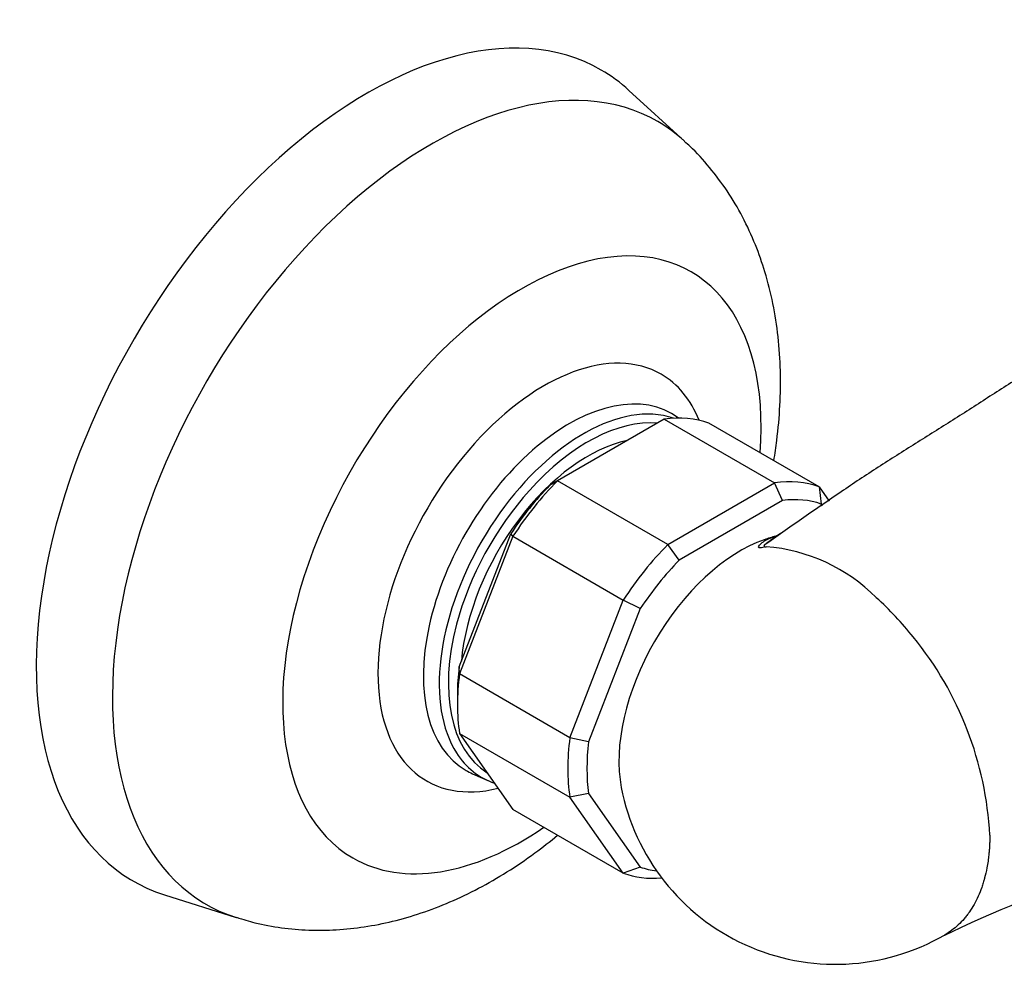
# Model space of a CAD drawing. Units: inches. Extents: x -485 to -30, y -63 to 337.
# Drawn here: x -240 to -167, y -24 to 46 of the extents above; entities that cross this region are included whole.
import ezdxf

# ---------------------------------------------------------------- set-up
doc = ezdxf.new("R2010")
doc.units = ezdxf.units.IN
for name, color, linetype in [('035083', 7, 'Continuous'), ('105062', 7, 'Continuous'), ('105077', 7, 'Continuous'), ('Default', 7, 'Continuous')]:
    doc.layers.add(name, color=color, linetype=linetype)

# ---------------------------------------------------------------- blocks, each defined once
blk = doc.blocks.new('SE7')
at = {"layer": '035083', "color": 7, "linetype": 'Continuous', "ltscale": 25.4}
for p, q in [((-190.814, 36.913), (-194.906, 40.654)), ((-191.254, 16.509), (-191.287, 16.532)), ((-206.43, -9.697), (-205.296, -10.199)), ((-229.13, -18.624), (-223.844, -20.297))]:
    blk.add_line(p, q, dxfattribs=at)
for centre, major_axis, start_param, end_param in [((-214.196, 12.273), (17.25, 29.878), 0, 3.2682), ((-214.196, 12.273), (17.25, 29.878), 6.156578, 6.283185), ((-209.431, 9.522), (16.648, 28.836), 0, 3.268502), ((-209.431, 9.522), (16.648, 28.836), 6.156225, 6.283185), ((-202.796, 5.691), (-12.467, -21.594), 2.263811, 6.283185), ((-201.175, 4.755), (8.649, 14.981), 0, 3.647751), ((-201.175, 4.755), (8.649, 14.981), 5.858499, 6.283185), ((-199.328, 3.689), (-7.586, -13.14), 3.07716, 6.283185), ((-198.255, 3.069), (7.52, 13.025), 0.284395, 2.850975), ((-198.255, 3.069), (7.52, 13.025), 0.111184, 0.284395), ((-197.933, 2.883), (-7.271, -12.594), 3.404273, 4.359459), ((-197.933, 2.883), (6.625, 11.475), 0.470873, 2.254602), ((-197.933, 2.883), (-7.271, -12.594), 4.359459, 5.152554), ((-197.933, 2.883), (-7.271, -12.594), 5.152554, 6.262396), ((-198.255, 3.069), (7.52, 13.025), 2.850975, 3.262041), ((-199.328, 3.689), (-7.586, -13.14), 0, 0.061475), ((-202.796, 5.691), (-12.467, -21.594), 0, 0.877782)]:
    blk.add_ellipse(centre, major_axis=major_axis, ratio=0.57735, start_param=start_param, end_param=end_param, dxfattribs=at)
for points, knots in [([(-184.222, 13.375), (-184.139, 13.873), (-183.943, 15.224), (-183.744, 17.44), (-183.709, 19.989), (-183.876, 22.498), (-184.253, 24.936), (-184.819, 27.194), (-185.569, 29.332), (-186.491, 31.331), (-187.626, 33.248), (-188.917, 34.964), (-190.025, 36.209), (-190.663, 36.755), (-190.82, 36.889)], [0.1592549, 0.1592549, 0.1592549, 0.1592549, 0.2066211, 0.2886316, 0.3711319, 0.4536028, 0.5354278, 0.6159471, 0.686475, 0.7630588, 0.8376701, 0.9102707, 0.9811201, 1, 1, 1, 1]), ([(-223.83, -20.279), (-223.337, -20.435), (-222.325, -20.749), (-220.502, -21.074), (-218.505, -21.247), (-216.458, -21.224), (-214.389, -21.007), (-212.298, -20.594), (-210.191, -19.983), (-208.077, -19.172), (-205.966, -18.162), (-203.876, -16.955), (-201.935, -15.637), (-200.711, -14.687), (-200.159, -14.233)], [0, 0, 0, 0, 0.0284303, 0.0687388, 0.1093728, 0.1505478, 0.1924737, 0.235338, 0.2792805, 0.3243589, 0.3705173, 0.4175768, 0.4652668, 0.5055579, 0.5055579, 0.5055579, 0.5055579])]:
    blk.add_open_spline(points, degree=3, knots=knots, dxfattribs=at)
at = {"layer": '105062', "color": 7, "linetype": 'Continuous', "ltscale": 25.4}
for centre, radius, start, end in [((-146.689, -43.826), 63.711, 125.55889, 126.88399), ((-184.566, 9.03), 1.309, 291.022, 308.90497), ((-179.677, -7.657), 16.083, 105.90568, 109.03879), ((-185.775, -5.762), 12.826, 44.79022, 85.57631), ((-192.672, -14.515), 23.925, 38.49811, 48.03216), ((-193.489, -15.564), 25.22, 3.04913, 39.20788), ((-179.677, -7.657), 16.083, 190.96121, 299.9925), ((-133.631, -100.285), 87.383, 107.54628, 115.94465)]:
    blk.add_arc(centre, radius, start, end, dxfattribs=at)
blk.add_ellipse((-186.69, -3.608), major_axis=(6.331, 10.966), ratio=0.57735, start_param=0.586899, end_param=2.554693, dxfattribs=at)
for points, knots in [([(-140.98, 35.615), (-141.9, 35.065), (-142.82, 34.522), (-144.659, 33.442), (-145.578, 32.903), (-147.415, 31.799), (-148.333, 31.234), (-150.166, 30.049), (-151.08, 29.425), (-152.908, 28.15), (-153.821, 27.499), (-155.648, 26.215), (-156.563, 25.582), (-159.307, 23.76), (-161.139, 22.631), (-163.886, 20.916), (-164.802, 20.338), (-166.633, 19.172), (-167.548, 18.585), (-169.378, 17.413), (-170.293, 16.828), (-172.124, 15.671), (-173.039, 15.097), (-174.869, 13.942), (-175.784, 13.361), (-177.613, 12.177), (-178.528, 11.571), (-181.271, 9.711), (-183.099, 8.422), (-184.927, 7.132)], [0, 0, 0, 0, 0.0625, 0.0625, 0.125, 0.125, 0.1875, 0.1875, 0.25, 0.25, 0.3125, 0.3125, 0.375, 0.375, 0.5, 0.5, 0.5625, 0.5625, 0.625, 0.625, 0.6875, 0.6875, 0.75, 0.75, 0.8125, 0.8125, 0.875, 0.875, 1, 1, 1, 1]), ([(-184.786, 7.025), (-184.948, 6.982), (-185.112, 6.941), (-185.33, 6.93), (-185.358, 6.964), (-185.349, 7.083), (-185.254, 7.182), (-184.955, 7.445), (-184.69, 7.595), (-184.301, 7.745), (-184.202, 7.778), (-184.1, 7.807)], [0.0000157, 0.0000157, 0.0000157, 0.0000157, 0.0625, 0.0625, 0.125, 0.125, 0.25, 0.25, 0.5, 0.5, 0.5814161, 0.5814161, 0.5814161, 0.5814161]), ([(-184.927, 7.132), (-184.946, 7.111), (-184.953, 7.093), (-184.949, 7.065), (-184.939, 7.054), (-184.894, 7.031), (-184.844, 7.025), (-184.786, 7.025)], [0, 0, 0, 0, 0.25, 0.25, 0.5, 0.5, 1, 1, 1, 1]), ([(-168.305, -14.223), (-168.306, -14.336), (-168.307, -14.562), (-168.319, -14.896), (-168.337, -15.225), (-168.364, -15.549), (-168.396, -15.852), (-168.444, -16.218), (-168.53, -16.731), (-168.624, -17.142), (-168.689, -17.384), (-168.689, -17.387), (-168.69, -17.389), (-168.691, -17.394), (-168.695, -17.406), (-168.702, -17.432), (-168.716, -17.485), (-168.745, -17.589), (-168.806, -17.794), (-168.937, -18.194), (-169.153, -18.736), (-169.456, -19.339), (-169.689, -19.709), (-169.812, -19.885), (-169.812, -19.885), (-169.812, -19.885), (-169.812, -19.885), (-169.812, -19.885), (-169.812, -19.886), (-169.812, -19.886), (-169.812, -19.886), (-169.812, -19.886), (-169.812, -19.886), (-169.813, -19.886), (-169.813, -19.886), (-169.813, -19.886), (-169.813, -19.887), (-169.813, -19.887), (-169.813, -19.887), (-169.813, -19.887), (-169.813, -19.887), (-169.813, -19.887), (-169.813, -19.887), (-169.813, -19.887), (-169.813, -19.887), (-169.813, -19.887), (-169.813, -19.887), (-169.813, -19.887), (-169.813, -19.887), (-169.813, -19.887), (-169.813, -19.887), (-169.814, -19.888), (-169.814, -19.888), (-169.814, -19.888), (-169.814, -19.888), (-169.814, -19.888), (-169.814, -19.888), (-169.814, -19.888), (-169.814, -19.888), (-169.814, -19.888), (-169.814, -19.888), (-169.815, -19.889), (-169.816, -19.891), (-169.819, -19.895), (-169.825, -19.904), (-169.838, -19.923), (-169.865, -19.961), (-169.92, -20.037), (-170.032, -20.186), (-170.265, -20.472), (-170.624, -20.847), (-171.093, -21.241), (-171.431, -21.465), (-171.604, -21.567), (-171.605, -21.567), (-171.605, -21.567), (-171.605, -21.567), (-171.605, -21.567), (-171.605, -21.567), (-171.605, -21.567), (-171.605, -21.567), (-171.605, -21.567), (-171.605, -21.567), (-171.605, -21.567), (-171.605, -21.567), (-171.605, -21.567), (-171.605, -21.568), (-171.605, -21.568), (-171.606, -21.568), (-171.606, -21.568), (-171.606, -21.568), (-171.606, -21.568), (-171.606, -21.568), (-171.606, -21.568), (-171.606, -21.568), (-171.606, -21.568), (-171.606, -21.568), (-171.606, -21.568), (-171.607, -21.568), (-171.608, -21.569), (-171.609, -21.57), (-171.611, -21.571), (-171.614, -21.573), (-171.623, -21.578), (-171.632, -21.583), (-171.638, -21.587), (-171.639, -21.587)], [0, 0, 0, 0, 0.0279114, 0.0558226, 0.0837339, 0.1116453, 0.1395569, 0.1632696, 0.209339, 0.2795129, 0.2800636, 0.2802013, 0.280339, 0.2806144, 0.2817161, 0.2839199, 0.2883297, 0.2971582, 0.3148007, 0.3499569, 0.419887, 0.4895966, 0.5593063, 0.5593404, 0.5593745, 0.5593916, 0.5594086, 0.5594257, 0.5594428, 0.5594598, 0.5594769, 0.5594939, 0.559511, 0.559528, 0.5595451, 0.5595622, 0.5595792, 0.5595878, 0.5595963, 0.5596048, 0.5596133, 0.5596219, 0.5596304, 0.5596389, 0.5596475, 0.559656, 0.5596645, 0.559673, 0.5596816, 0.5596901, 0.5596986, 0.5597072, 0.5597157, 0.5597242, 0.5597327, 0.5597413, 0.5597498, 0.5597541, 0.5597583, 0.5597669, 0.5597839, 0.5598522, 0.5601251, 0.560398, 0.5614899, 0.5636738, 0.5680427, 0.5767852, 0.5942902, 0.6293972, 0.699868, 0.7697239, 0.8395803, 0.8395973, 0.8396143, 0.8396313, 0.8396484, 0.8396569, 0.8396654, 0.8396739, 0.8396824, 0.8396909, 0.8396994, 0.8397079, 0.8397164, 0.8397249, 0.8397334, 0.8397419, 0.8397504, 0.8397589, 0.8397674, 0.8397759, 0.8397844, 0.8397929, 0.8398014, 0.8398057, 0.8398099, 0.8398184, 0.8398525, 0.8401246, 0.8402607, 0.8403967, 0.8406689, 0.8417575, 0.8439346, 0.8441982, 0.8441982, 0.8441982, 0.8441982])]:
    blk.add_open_spline(points, degree=3, knots=knots, dxfattribs=at)
at = {"layer": '105077', "color": 7, "linetype": 'Continuous', "ltscale": 25.4}
for p, q in [((-192.299, 16.424), (-200.173, 11.878)), ((-192.299, 16.424), (-184.167, 11.729)), ((-180.887, 11.436), (-189.018, 16.131)), ((-200.173, 11.878), (-200.751, 11.544)), ((-192.041, 7.183), (-200.173, 11.878)), ((-192.041, 7.183), (-184.167, 11.729)), ((-183.589, 10.43), (-184.167, 11.729)), ((-180.887, 11.436), (-180.148, 10.385)), ((-180.887, 11.436), (-180.727, 10.174)), ((-183.589, 10.43), (-191.205, 6.033)), ((-180.64, 10.05), (-180.727, 10.174)), ((-207.42, -1.83), (-203.612, 7.984)), ((-203.453, 7.797), (-203.612, 7.984)), ((-203.453, 7.797), (-207.39, -2.35)), ((-203.453, 7.797), (-195.321, 3.102)), ((-191.205, 6.033), (-192.041, 7.183)), ((-199.258, -7.045), (-195.321, 3.102)), ((-194.066, 2.473), (-195.321, 3.102)), ((-194.066, 2.473), (-197.874, -7.341)), ((-207.39, -2.35), (-207.42, -1.83)), ((-199.258, -7.045), (-207.39, -2.35)), ((-207.549, -3.812), (-207.549, -4.629)), ((-207.39, -6.723), (-199.258, -11.418)), ((-207.39, -6.723), (-203.453, -12.324)), ((-197.874, -7.341), (-199.258, -7.045)), ((-197.874, -11.156), (-199.258, -11.418)), ((-195.321, -17.019), (-199.258, -11.418)), ((-197.874, -11.156), (-194.066, -16.574)), ((-195.321, -17.019), (-203.453, -12.324)), ((-194.066, -16.574), (-195.321, -17.019))]:
    blk.add_line(p, q, dxfattribs=at)
for centre, major_axis, start_param, end_param in [((-196.236, 1.903), (8, 13.856), 0.093622, 0.429977), ((-196.236, 1.903), (8, 13.856), 1.140819, 1.477175), ((-188.104, -2.792), (8, 13.856), 0.093622, 0.429977), ((-196.943, 2.311), (7.5, 12.99), 1.152606, 1.465388), ((-187.397, -3.2), (7.5, 12.99), 0.105409, 0.41819), ((-188.104, -2.792), (8, 13.856), 1.140819, 1.477175), ((-187.397, -3.2), (7.5, 12.99), 1.152606, 1.465388), ((-196.943, 2.311), (-7.5, -12.99), 5.341396, 5.497787), ((-196.236, 1.903), (-8, -13.856), 5.32961, 5.665965), ((-188.104, -2.792), (-8, -13.856), 5.32961, 5.665965), ((-187.397, -3.2), (-7.5, -12.99), 5.341396, 5.654178), ((-187.397, -3.2), (-7.5, -12.99), 0.105409, 0.242744), ((-188.104, -2.792), (-8, -13.856), 0.093622, 0.386452)]:
    blk.add_ellipse(centre, major_axis=major_axis, ratio=0.57735, start_param=start_param, end_param=end_param, dxfattribs=at)

msp = doc.modelspace()

# ---------------------------------------------------------------- block references
at = {"layer": 'Default'}
msp.add_blockref('SE7', (0, 0), dxfattribs=at)

doc.saveas('drawing.dxf')
